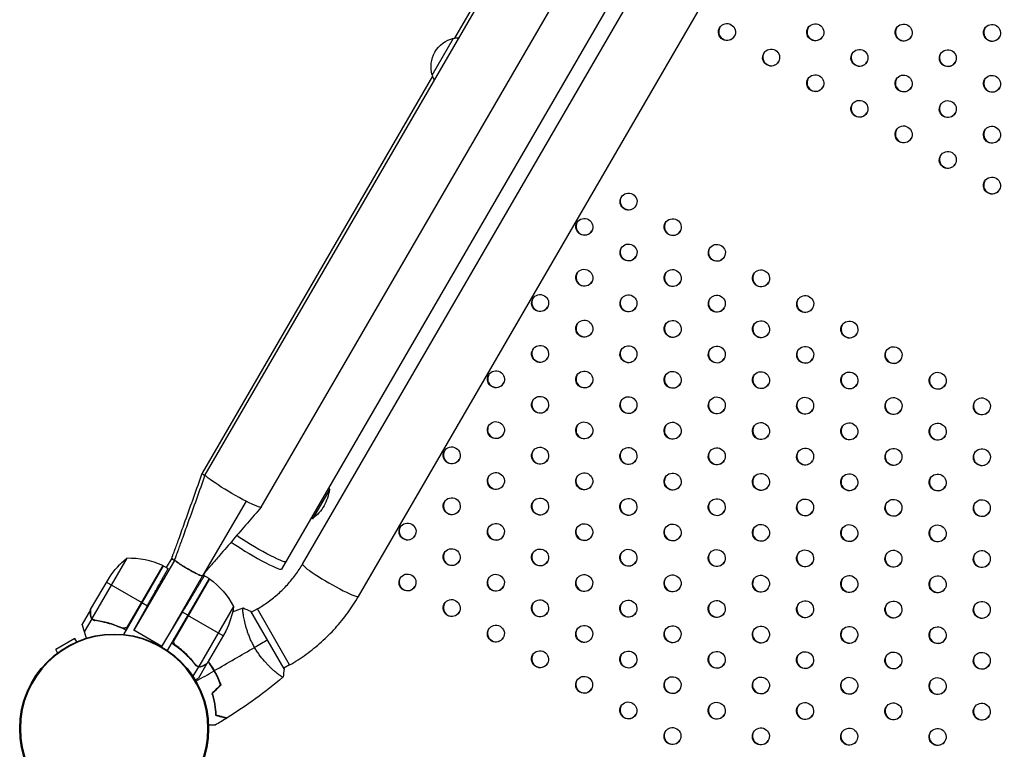
# Model space of a CAD drawing. Units: millimetres. Extents: x -9599 to 8387, y -8713 to 9159.
# Drawn here: x -5489 to -4910, y 1147 to 1576 of the extents above; entities that cross this region are included whole.
import ezdxf

# ---------------------------------------------------------------- set-up
doc = ezdxf.new("R2010")
doc.units = ezdxf.units.MM
doc.header["$LTSCALE"] = 20
doc.layers.add('2d', color=230, linetype='Continuous')

msp = doc.modelspace()

# ---------------------------------------------------------------- linework, layer by layer
at = {"layer": '2d'}
for p, q in [((-5379.75, 1308.43), (-4640.24, 2583.6)), ((-4562.75, 2584.65), (-5335.04, 1252.98)), ((-5346.88, 1289.37), (-4607.36, 2564.54)), ((-5289.76, 1236.87), (-4526.33, 2553.28)), ((-5322.63, 1255.94), (-4943.63, 1909.46)), ((-5233.21, 1565.11), (-5090.7, 1810.84)), ((-5246.36, 1543.43), (-5233.82, 1565.06)), ((-5381.48, 1309.44), (-5246.1, 1542.89)), ((-5306.66, 1299.92), (-5316.7, 1282.62)), ((-5306.66, 1299.92), (-5307.53, 1300.42)), ((-5355.82, 1292.94), (-5381.3, 1248.96)), ((-5316.7, 1282.62), (-5317.56, 1283.12)), ((-5425.87, 1259.31), (-5446.38, 1223.94)), ((-5397.73, 1258.49), (-5421.74, 1217.09)), ((-5399.46, 1259.5), (-5402.68, 1253.95)), ((-5404.41, 1254.96), (-5427.86, 1214.52)), ((-5404.74, 1255.13), (-5425.73, 1218.94)), ((-5425.08, 1219.71), (-5404.58, 1255.05)), ((-5404.41, 1254.96), (-5401.58, 1253.31)), ((-5380.71, 1249.88), (-5380.96, 1249.45)), ((-5447.12, 1229.15), (-5436.13, 1248.11)), ((-5437.71, 1245.37), (-5417.12, 1233.43)), ((-5381.3, 1248.96), (-5405.31, 1207.56)), ((-5377.54, 1247.47), (-5402.07, 1205.17)), ((-5377.23, 1247.26), (-5398.22, 1211.07)), ((-5397.87, 1212.02), (-5377.37, 1247.36)), ((-5377.54, 1247.47), (-5380.99, 1249.47)), ((-5416.95, 1233.33), (-5413.74, 1231.47)), ((-5447.22, 1228.98), (-5452.14, 1220.5)), ((-5421.74, 1217.09), (-5413.74, 1231.47)), ((-5405.31, 1207.56), (-5393.19, 1227.64)), ((-5390.08, 1225.84), (-5393.54, 1227.85)), ((-5363.11, 1231), (-5383.62, 1195.63)), ((-5333.47, 1194.38), (-5352.97, 1228.16)), ((-5349.13, 1229.58), (-5352.63, 1227.57)), ((-5330.19, 1196.64), (-5349.13, 1229.58)), ((-5446.42, 1223.68), (-5450.85, 1216.03)), ((-5447.23, 1225.73), (-5447.12, 1225.67)), ((-5446.42, 1223.68), (-5444.92, 1222.81)), ((-5441.53, 1222.43), (-5440.99, 1222.12)), ((-5440.88, 1222.3), (-5440.88, 1222.3)), ((-5369.32, 1213.8), (-5389.91, 1225.74)), ((-5357.18, 1224.96), (-5357.18, 1224.96)), ((-5405.31, 1207.56), (-5421.74, 1217.09)), ((-5367.74, 1216.53), (-5378.73, 1197.58)), ((-5456.37, 1212.25), (-5467.63, 1205.75)), ((-5455.23, 1210.27), (-5456.37, 1212.25)), ((-5466.49, 1203.77), (-5467.63, 1205.75)), ((-5396.3, 1207.54), (-5397.82, 1208.42)), ((-5387.34, 1199.09), (-5387.88, 1199.4)), ((-5383.83, 1195.47), (-5387.03, 1189.94)), ((-5383.83, 1195.47), (-5385.33, 1196.34)), ((-5384.53, 1195.97), (-5384.53, 1195.97)), ((-5378.83, 1197.41), (-5383.75, 1188.93)), ((-5381.64, 1195.79), (-5381.75, 1195.85)), ((-5378.83, 1197.41), (-5378.93, 1197.46)), ((-5338.08, 1192.1), (-5338.08, 1192.1)), ((-5330.19, 1196.64), (-5333.64, 1194.66))]:
    msp.add_line(p, q, dxfattribs=at)
msp.add_circle((-5433.3, 1159.29), 55.5, dxfattribs=at)
at = {"layer": '2d', "extrusion": (0, 0, -1)}
for radius in [55.28, 55.11]:
    msp.add_circle((5433.3, 1159.29), radius, dxfattribs=at)
for centre, radius, start, end in [((5230.12, 1548.47), 17, 342.77905, 77.44319), ((5229.29, 1548.56), 17, 74.29762, 85.35891), ((5229.79, 1547.7), 17, 334.86333, 345.92462), ((5332.44, 1303.31), 26, 210.11112, 232.73099), ((5394.55, 1220.34), 50, 33.73543, 51.21132), ((5405.94, 1252.38), 3, 113.63833, 116.9199), ((5379.02, 1244.86), 3, 123.30234, 126.58391), ((5407.03, 1207.12), 50, 126.58391, 151.46081), ((5412.49, 1238.83), 50, 189.01092, 206.48681)]:
    msp.add_arc(centre, radius, start, end, dxfattribs=at)
at = {"layer": '2d'}
for centre, radius, start, end in [((-5332.44, 1303.31), 26, 329.88888, 352.50874), ((-5424.79, 1209.32), 50, 66.36167, 91.23857)]:
    msp.add_arc(centre, radius, start, end, dxfattribs=at)
for centre in [(-5073.24, 1568.76), (-5021.33, 1568.58), (-4969.41, 1568.4), (-4917.5, 1568.21), (-5047.29, 1553.71), (-4995.37, 1553.53), (-4943.46, 1553.35), (-5021.34, 1538.66), (-4969.42, 1538.48), (-4917.51, 1538.3), (-4995.39, 1523.61), (-4943.47, 1523.43), (-4969.43, 1508.56), (-4917.52, 1508.38), (-4943.48, 1493.51), (-4917.53, 1478.46), (-5131.07, 1469.04), (-5157.03, 1454.18), (-5105.12, 1453.99), (-5131.08, 1439.13), (-5079.17, 1438.94), (-5157.04, 1424.26), (-5105.13, 1424.08), (-5053.22, 1423.89), (-5183.01, 1409.39), (-5131.09, 1409.21), (-5079.18, 1409.03), (-5027.26, 1408.84), (-5157.05, 1394.34), (-5105.14, 1394.16), (-5053.23, 1393.97), (-5001.31, 1393.79), (-5183.02, 1379.47), (-5131.1, 1379.29), (-5079.19, 1379.11), (-5027.27, 1378.92), (-4975.36, 1378.74), (-5208.98, 1364.6), (-5157.07, 1364.42), (-5105.15, 1364.24), (-5053.24, 1364.06), (-5001.32, 1363.87), (-4949.41, 1363.69), (-5183.03, 1349.55), (-5131.11, 1349.37), (-5079.2, 1349.19), (-5027.29, 1349.01), (-4975.37, 1348.82), (-4923.46, 1348.64), (-5208.99, 1334.68), (-5157.08, 1334.5), (-5105.16, 1334.32), (-5053.25, 1334.14), (-5001.33, 1333.96), (-4949.42, 1333.77), (-5234.95, 1319.82), (-5183.04, 1319.63), (-5131.12, 1319.45), (-5079.21, 1319.27), (-5027.3, 1319.09), (-4975.38, 1318.91), (-4923.47, 1318.72), (-5209, 1304.77), (-5157.09, 1304.58), (-5105.17, 1304.4), (-5053.26, 1304.22), (-5001.35, 1304.04), (-4949.43, 1303.85), (-5234.96, 1289.9), (-5183.05, 1289.72), (-5131.14, 1289.53), (-5079.22, 1289.35), (-5027.31, 1289.17), (-4975.39, 1288.99), (-4923.48, 1288.8), (-5260.93, 1275.03), (-5209.01, 1274.85), (-5157.1, 1274.67), (-5105.18, 1274.48), (-5053.27, 1274.3), (-5001.36, 1274.12), (-4949.44, 1273.94), (-5234.98, 1259.98), (-5183.06, 1259.8), (-5131.15, 1259.62), (-5079.23, 1259.43), (-5027.32, 1259.25), (-4975.4, 1259.07), (-4923.49, 1258.89), (-5260.94, 1245.11), (-5209.02, 1244.93), (-5157.11, 1244.75), (-5105.2, 1244.56), (-5053.28, 1244.38), (-5001.37, 1244.2), (-4949.45, 1244.02), (-5234.99, 1230.06), (-5183.07, 1229.88), (-5131.16, 1229.7), (-5079.24, 1229.51), (-5027.33, 1229.33), (-4975.42, 1229.15), (-4923.5, 1228.97), (-5209.03, 1215.01), (-5157.12, 1214.83), (-5105.21, 1214.65), (-5053.29, 1214.46), (-5001.38, 1214.28), (-4949.46, 1214.1), (-5183.08, 1199.96), (-5131.17, 1199.78), (-5079.25, 1199.6), (-5027.34, 1199.41), (-4975.43, 1199.23), (-4923.51, 1199.05), (-5157.13, 1184.91), (-5105.22, 1184.73), (-5053.3, 1184.55), (-5001.39, 1184.36), (-4949.47, 1184.18), (-5131.18, 1169.86), (-5079.27, 1169.68), (-5027.35, 1169.5), (-4975.44, 1169.31), (-4923.52, 1169.13), (-5105.23, 1154.81), (-5053.31, 1154.63), (-5001.4, 1154.45), (-4949.49, 1154.26)]:
    msp.add_ellipse(centre, major_axis=(4.33, -2.51), ratio=0.996373, dxfattribs=at)
for centre, major_axis, ratio, start_param, end_param in [((-5073.11, 1568.98), (4.33, -2.51), 0.996373, 3.167216, 6.257562), ((-5021.2, 1568.8), (4.33, -2.51), 0.996373, 3.167216, 6.257562), ((-4969.28, 1568.62), (4.33, -2.51), 0.996373, 3.167216, 6.257562), ((-4917.37, 1568.44), (4.33, -2.51), 0.996373, 3.167216, 6.257562), ((-5047.16, 1553.93), (4.33, -2.51), 0.996373, 3.167216, 6.257562), ((-4995.25, 1553.75), (4.33, -2.51), 0.996373, 3.167216, 6.257562), ((-4943.33, 1553.57), (4.33, -2.51), 0.996373, 3.167216, 6.257562), ((-5021.21, 1538.88), (4.33, -2.51), 0.996373, 3.167216, 6.257562), ((-4969.3, 1538.7), (4.33, -2.51), 0.996373, 3.167216, 6.257562), ((-4917.38, 1538.52), (4.33, -2.51), 0.996373, 3.167216, 6.257562), ((-4995.26, 1523.83), (4.33, -2.51), 0.996373, 3.167216, 6.257562), ((-4943.34, 1523.65), (4.33, -2.51), 0.996373, 3.167216, 6.257562), ((-4969.31, 1508.78), (4.33, -2.51), 0.996373, 3.167216, 6.257562), ((-4917.39, 1508.6), (4.33, -2.51), 0.996373, 3.167216, 6.257562), ((-4943.35, 1493.73), (4.33, -2.51), 0.996373, 3.167216, 6.257562), ((-4917.4, 1478.68), (4.33, -2.51), 0.996373, 3.167216, 6.257562), ((-5130.94, 1469.27), (4.33, -2.51), 0.996373, 3.167216, 6.257562), ((-5156.9, 1454.4), (4.33, -2.51), 0.996373, 3.167216, 6.257562), ((-5104.99, 1454.21), (4.33, -2.51), 0.996373, 3.167216, 6.257562), ((-5130.95, 1439.35), (4.33, -2.51), 0.996373, 3.167216, 6.257562), ((-5079.04, 1439.16), (4.33, -2.51), 0.996373, 3.167216, 6.257562), ((-5156.92, 1424.48), (4.33, -2.51), 0.996373, 3.167216, 6.257562), ((-5105, 1424.3), (4.33, -2.51), 0.996373, 3.167216, 6.257562), ((-5053.09, 1424.11), (4.33, -2.51), 0.996373, 3.167216, 6.257562), ((-5182.88, 1409.61), (4.33, -2.51), 0.996373, 3.167216, 6.257562), ((-5130.96, 1409.43), (4.33, -2.51), 0.996373, 3.167216, 6.257562), ((-5079.05, 1409.25), (4.33, -2.51), 0.996373, 3.167216, 6.257562), ((-5027.14, 1409.06), (4.33, -2.51), 0.996373, 3.167216, 6.257562), ((-5156.93, 1394.56), (4.33, -2.51), 0.996373, 3.167216, 6.257562), ((-5105.01, 1394.38), (4.33, -2.51), 0.996373, 3.167216, 6.257562), ((-5053.1, 1394.2), (4.33, -2.51), 0.996373, 3.167216, 6.257562), ((-5001.18, 1394.01), (4.33, -2.51), 0.996373, 3.167216, 6.257562), ((-5182.89, 1379.69), (4.33, -2.51), 0.996373, 3.167216, 6.257562), ((-5130.98, 1379.51), (4.33, -2.51), 0.996373, 3.167216, 6.257562), ((-5079.06, 1379.33), (4.33, -2.51), 0.996373, 3.167216, 6.257562), ((-5027.15, 1379.15), (4.33, -2.51), 0.996373, 3.167216, 6.257562), ((-4975.23, 1378.96), (4.33, -2.51), 0.996373, 3.167216, 6.257562), ((-5208.85, 1364.82), (4.33, -2.51), 0.996373, 3.167216, 6.257562), ((-5156.94, 1364.64), (4.33, -2.51), 0.996373, 3.167216, 6.257562), ((-5105.02, 1364.46), (4.33, -2.51), 0.996373, 3.167216, 6.257562), ((-5053.11, 1364.28), (4.33, -2.51), 0.996373, 3.167216, 6.257562), ((-5001.2, 1364.09), (4.33, -2.51), 0.996373, 3.167216, 6.257562), ((-4949.28, 1363.91), (4.33, -2.51), 0.996373, 3.167216, 6.257562), ((-5182.9, 1349.77), (4.33, -2.51), 0.996373, 3.167216, 6.257562), ((-5130.99, 1349.59), (4.33, -2.51), 0.996373, 3.167216, 6.257562), ((-5079.07, 1349.41), (4.33, -2.51), 0.996373, 3.167216, 6.257562), ((-5027.16, 1349.23), (4.33, -2.51), 0.996373, 3.167216, 6.257562), ((-4975.24, 1349.04), (4.33, -2.51), 0.996373, 3.167216, 6.257562), ((-4923.33, 1348.86), (4.33, -2.51), 0.996373, 3.167216, 6.257562), ((-5208.86, 1334.91), (4.33, -2.51), 0.996373, 3.167216, 6.257562), ((-5156.95, 1334.72), (4.33, -2.51), 0.996373, 3.167216, 6.257562), ((-5105.03, 1334.54), (4.33, -2.51), 0.996373, 3.167216, 6.257562), ((-5053.12, 1334.36), (4.33, -2.51), 0.996373, 3.167216, 6.257562), ((-5001.21, 1334.18), (4.33, -2.51), 0.996373, 3.167216, 6.257562), ((-4949.29, 1333.99), (4.33, -2.51), 0.996373, 3.167216, 6.257562), ((-5234.83, 1320.04), (4.33, -2.51), 0.996373, 3.167216, 6.257562), ((-5182.91, 1319.86), (4.33, -2.51), 0.996373, 3.167216, 6.257562), ((-5131, 1319.67), (4.33, -2.51), 0.996373, 3.167216, 6.257562), ((-5079.08, 1319.49), (4.33, -2.51), 0.996373, 3.167216, 6.257562), ((-5027.17, 1319.31), (4.33, -2.51), 0.996373, 3.167216, 6.257562), ((-4975.25, 1319.13), (4.33, -2.51), 0.996373, 3.167216, 6.257562), ((-4923.34, 1318.94), (4.33, -2.51), 0.996373, 3.167216, 6.257562), ((-5208.87, 1304.99), (4.33, -2.51), 0.996373, 3.167216, 6.257562), ((-5156.96, 1304.8), (4.33, -2.51), 0.996373, 3.167216, 6.257562), ((-5105.05, 1304.62), (4.33, -2.51), 0.996373, 3.167216, 6.257562), ((-5053.13, 1304.44), (4.33, -2.51), 0.996373, 3.167216, 6.257562), ((-5001.22, 1304.26), (4.33, -2.51), 0.996373, 3.167216, 6.257562), ((-4949.3, 1304.08), (4.33, -2.51), 0.996373, 3.167216, 6.257562), ((-5234.84, 1290.12), (4.33, -2.51), 0.996373, 3.167216, 6.257562), ((-5182.92, 1289.94), (4.33, -2.51), 0.996373, 3.167216, 6.257562), ((-5131.01, 1289.75), (4.33, -2.51), 0.996373, 3.167216, 6.257562), ((-5079.09, 1289.57), (4.33, -2.51), 0.996373, 3.167216, 6.257562), ((-5027.18, 1289.39), (4.33, -2.51), 0.996373, 3.167216, 6.257562), ((-4975.27, 1289.21), (4.33, -2.51), 0.996373, 3.167216, 6.257562), ((-4923.35, 1289.03), (4.33, -2.51), 0.996373, 3.167216, 6.257562), ((-5260.8, 1275.25), (4.33, -2.51), 0.996373, 3.167216, 6.257562), ((-5208.88, 1275.07), (4.33, -2.51), 0.996373, 3.167216, 6.257562), ((-5156.97, 1274.89), (4.33, -2.51), 0.996373, 3.167216, 6.257562), ((-5105.06, 1274.7), (4.33, -2.51), 0.996373, 3.167216, 6.257562), ((-5053.14, 1274.52), (4.33, -2.51), 0.996373, 3.167216, 6.257562), ((-5001.23, 1274.34), (4.33, -2.51), 0.996373, 3.167216, 6.257562), ((-4949.31, 1274.16), (4.33, -2.51), 0.996373, 3.167216, 6.257562), ((-5351.47, 1262.52), (-16.44, 9.53), 0.085079, 0.702513, 3.141593), ((-5234.85, 1260.2), (4.33, -2.51), 0.996373, 3.167216, 6.257562), ((-5182.93, 1260.02), (4.33, -2.51), 0.996373, 3.167216, 6.257562), ((-5131.02, 1259.84), (4.33, -2.51), 0.996373, 3.167216, 6.257562), ((-5079.1, 1259.65), (4.33, -2.51), 0.996373, 3.167216, 6.257562), ((-5027.19, 1259.47), (4.33, -2.51), 0.996373, 3.167216, 6.257562), ((-4975.28, 1259.29), (4.33, -2.51), 0.996373, 3.167216, 6.257562), ((-4923.36, 1259.11), (4.33, -2.51), 0.996373, 3.167216, 6.257562), ((-5306.19, 1246.41), (-16.44, 9.53), 0.095077, 0, 3.141593), ((-5260.81, 1245.33), (4.33, -2.51), 0.996373, 3.167216, 6.257562), ((-5208.9, 1245.15), (4.33, -2.51), 0.996373, 3.167216, 6.257562), ((-5156.98, 1244.97), (4.33, -2.51), 0.996373, 3.167216, 6.257562), ((-5105.07, 1244.79), (4.33, -2.51), 0.996373, 3.167216, 6.257562), ((-5053.15, 1244.6), (4.33, -2.51), 0.996373, 3.167216, 6.257562), ((-5001.24, 1244.42), (4.33, -2.51), 0.996373, 3.167216, 6.257562), ((-4949.32, 1244.24), (4.33, -2.51), 0.996373, 3.167216, 6.257562), ((-5234.86, 1230.28), (4.33, -2.51), 0.996373, 3.167216, 6.257562), ((-5182.94, 1230.1), (4.33, -2.51), 0.996373, 3.167216, 6.257562), ((-5131.03, 1229.92), (4.33, -2.51), 0.996373, 3.167216, 6.257562), ((-5079.12, 1229.74), (4.33, -2.51), 0.996373, 3.167216, 6.257562), ((-5027.2, 1229.55), (4.33, -2.51), 0.996373, 3.167216, 6.257562), ((-4975.29, 1229.37), (4.33, -2.51), 0.996373, 3.167216, 6.257562), ((-4923.37, 1229.19), (4.33, -2.51), 0.996373, 3.167216, 6.257562), ((-5208.91, 1215.23), (4.33, -2.51), 0.996373, 3.167216, 6.257562), ((-5156.99, 1215.05), (4.33, -2.51), 0.996373, 3.167216, 6.257562), ((-5105.08, 1214.87), (4.33, -2.51), 0.996373, 3.167216, 6.257562), ((-5053.16, 1214.69), (4.33, -2.51), 0.996373, 3.167216, 6.257562), ((-5001.25, 1214.5), (4.33, -2.51), 0.996373, 3.167216, 6.257562), ((-4949.34, 1214.32), (4.33, -2.51), 0.996373, 3.167216, 6.257562), ((-5182.95, 1200.18), (4.33, -2.51), 0.996373, 3.167216, 6.257562), ((-5131.04, 1200), (4.33, -2.51), 0.996373, 3.167216, 6.257562), ((-5079.13, 1199.82), (4.33, -2.51), 0.996373, 3.167216, 6.257562), ((-5027.21, 1199.63), (4.33, -2.51), 0.996373, 3.167216, 6.257562), ((-4975.3, 1199.45), (4.33, -2.51), 0.996373, 3.167216, 6.257562), ((-4923.38, 1199.27), (4.33, -2.51), 0.996373, 3.167216, 6.257562), ((-5157, 1185.13), (4.33, -2.51), 0.996373, 3.167216, 6.257562), ((-5105.09, 1184.95), (4.33, -2.51), 0.996373, 3.167216, 6.257562), ((-5053.17, 1184.77), (4.33, -2.51), 0.996373, 3.167216, 6.257562), ((-5001.26, 1184.58), (4.33, -2.51), 0.996373, 3.167216, 6.257562), ((-4949.35, 1184.4), (4.33, -2.51), 0.996373, 3.167216, 6.257562), ((-5131.05, 1170.08), (4.33, -2.51), 0.996373, 3.167216, 6.257562), ((-5079.14, 1169.9), (4.33, -2.51), 0.996373, 3.167216, 6.257562), ((-5027.22, 1169.72), (4.33, -2.51), 0.996373, 3.167216, 6.257562), ((-4975.31, 1169.53), (4.33, -2.51), 0.996373, 3.167216, 6.257562), ((-4923.39, 1169.35), (4.33, -2.51), 0.996373, 3.167216, 6.257562), ((-5105.1, 1155.03), (4.33, -2.51), 0.996373, 3.167216, 6.257562), ((-5053.19, 1154.85), (4.33, -2.51), 0.996373, 3.167216, 6.257562), ((-5001.27, 1154.67), (4.33, -2.51), 0.996373, 3.167216, 6.257562), ((-4949.36, 1154.48), (4.33, -2.51), 0.996373, 3.167216, 6.257562)]:
    msp.add_ellipse(centre, major_axis=major_axis, ratio=ratio, start_param=start_param, end_param=end_param, dxfattribs=at)
at = {"layer": '2d', "extrusion": (0, 0, -1)}
for centre, ratio, start_param, end_param in [((-5365.05, 1299.91), 0.085069, 2.66286, 3.141593), ((-5363.32, 1298.9), 0.085069, 0, 3.141593), ((-5348.97, 1266.83), 0.085079, 0, 2.367041), ((-5348.97, 1266.83), 0.085079, 0, 2.367041)]:
    msp.add_ellipse(centre, major_axis=(16.44, -9.53), ratio=ratio, start_param=start_param, end_param=end_param, dxfattribs=at)
at = {"layer": '2d'}
for points, knots in [([(-5399.47, 1259.49), (-5399.36, 1259.75), (-5399.25, 1260.01), (-5399.12, 1260.29), (-5399.11, 1260.33), (-5399.09, 1260.37), (-5399.09, 1260.38), (-5399.08, 1260.38), (-5399.08, 1260.38), (-5399.08, 1260.39), (-5399.08, 1260.39), (-5399.08, 1260.39), (-5399.08, 1260.39), (-5399.08, 1260.39), (-5399.08, 1260.39), (-5399.08, 1260.39), (-5399.08, 1260.39), (-5399.08, 1260.39), (-5399.08, 1260.39), (-5399.08, 1260.39), (-5399.08, 1260.39), (-5399.08, 1260.39), (-5399.08, 1260.39), (-5399.08, 1260.39), (-5399.08, 1260.39), (-5399.08, 1260.39), (-5399.08, 1260.39), (-5399.08, 1260.4), (-5399.08, 1260.4), (-5399.08, 1260.4), (-5399.08, 1260.4), (-5399.08, 1260.4), (-5399.08, 1260.4), (-5399.08, 1260.4), (-5399.08, 1260.4), (-5399.08, 1260.4), (-5399.08, 1260.4), (-5399.08, 1260.4), (-5399.08, 1260.4), (-5399.08, 1260.4), (-5399.08, 1260.4), (-5399.08, 1260.4), (-5399.08, 1260.4), (-5399.08, 1260.4), (-5399.08, 1260.4), (-5399.08, 1260.4), (-5399.08, 1260.4), (-5399.08, 1260.4), (-5399.08, 1260.4), (-5399.08, 1260.4), (-5399.08, 1260.4), (-5399.08, 1260.4), (-5399.08, 1260.4), (-5399.08, 1260.4), (-5399.08, 1260.4), (-5398.63, 1261.43), (-5398.86, 1260.92), (-5398.62, 1261.53), (-5398.5, 1261.83), (-5398.21, 1262.6), (-5398.03, 1263.08), (-5397.68, 1264.04), (-5397.52, 1264.48), (-5397.02, 1265.87), (-5396.64, 1266.92), (-5395.85, 1269.14), (-5395.42, 1270.34), (-5393.84, 1274.77), (-5392.67, 1278.04), (-5388.17, 1290.67), (-5384.83, 1300.04), (-5381.5, 1309.41)], [0, 0, 0, 0, 0.0844, 0.0844, 0.09503, 0.09503, 0.097688, 0.097688, 0.0979, 0.0979, 0.098088, 0.098088, 0.098255, 0.098255, 0.098402, 0.098402, 0.098533, 0.098533, 0.098648, 0.098648, 0.098751, 0.098751, 0.098841, 0.098841, 0.098921, 0.098921, 0.098992, 0.098992, 0.099054, 0.099054, 0.09911, 0.09911, 0.099159, 0.099159, 0.099202, 0.099202, 0.09924, 0.09924, 0.099274, 0.099274, 0.099304, 0.099304, 0.09933, 0.09933, 0.099353, 0.099353, 0.099374, 0.099374, 0.099392, 0.099392, 0.099408, 0.099408, 0.099423, 0.099423, 0.099435, 0.099435, 0.439853, 0.439853, 0.695611, 0.695611, 0.952421, 0.952421, 1.123667, 1.123667, 1.468383, 1.468383, 1.851532, 1.851532, 2.891354, 2.891354, 5.875195, 5.875195, 5.875195, 5.875195]), ([(-5397.74, 1258.49), (-5397.63, 1258.75), (-5397.52, 1259), (-5397.39, 1259.29), (-5397.38, 1259.32), (-5397.36, 1259.36), (-5397.36, 1259.37), (-5397.35, 1259.38), (-5397.35, 1259.38), (-5397.35, 1259.38), (-5397.35, 1259.38), (-5397.35, 1259.38), (-5397.35, 1259.38), (-5397.35, 1259.39), (-5397.35, 1259.39), (-5397.35, 1259.39), (-5397.35, 1259.39), (-5397.35, 1259.39), (-5397.35, 1259.39), (-5397.35, 1259.39), (-5397.35, 1259.39), (-5397.35, 1259.39), (-5397.35, 1259.39), (-5397.35, 1259.39), (-5397.35, 1259.39), (-5397.35, 1259.39), (-5397.35, 1259.39), (-5397.35, 1259.39), (-5397.35, 1259.39), (-5397.35, 1259.39), (-5397.35, 1259.39), (-5397.35, 1259.39), (-5397.35, 1259.39), (-5397.35, 1259.39), (-5397.35, 1259.39), (-5397.35, 1259.39), (-5397.35, 1259.39), (-5397.35, 1259.39), (-5397.35, 1259.39), (-5397.35, 1259.39), (-5397.35, 1259.39), (-5397.35, 1259.39), (-5397.35, 1259.39), (-5397.35, 1259.4), (-5397.35, 1259.4), (-5397.35, 1259.4), (-5397.35, 1259.4), (-5397.35, 1259.4), (-5397.35, 1259.4), (-5397.35, 1259.4), (-5397.35, 1259.4), (-5397.35, 1259.4), (-5397.35, 1259.4), (-5397.35, 1259.4), (-5397.35, 1259.4), (-5396.9, 1260.43), (-5397.13, 1259.92), (-5396.89, 1260.53), (-5396.77, 1260.83), (-5396.48, 1261.6), (-5396.3, 1262.07), (-5395.95, 1263.04), (-5395.79, 1263.48), (-5395.29, 1264.87), (-5394.91, 1265.92), (-5394.12, 1268.14), (-5393.69, 1269.33), (-5392.11, 1273.77), (-5390.94, 1277.04), (-5386.44, 1289.66), (-5383.1, 1299.03), (-5379.77, 1308.4)], [0, 0, 0, 0, 0.0844, 0.0844, 0.09503, 0.09503, 0.097688, 0.097688, 0.0979, 0.0979, 0.098088, 0.098088, 0.098255, 0.098255, 0.098402, 0.098402, 0.098533, 0.098533, 0.098648, 0.098648, 0.098751, 0.098751, 0.098841, 0.098841, 0.098921, 0.098921, 0.098992, 0.098992, 0.099054, 0.099054, 0.09911, 0.09911, 0.099159, 0.099159, 0.099202, 0.099202, 0.09924, 0.09924, 0.099274, 0.099274, 0.099304, 0.099304, 0.09933, 0.09933, 0.099353, 0.099353, 0.099374, 0.099374, 0.099392, 0.099392, 0.099408, 0.099408, 0.099423, 0.099423, 0.099435, 0.099435, 0.439853, 0.439853, 0.695611, 0.695611, 0.952421, 0.952421, 1.123667, 1.123667, 1.468383, 1.468383, 1.851532, 1.851532, 2.891354, 2.891354, 5.875195, 5.875195, 5.875195, 5.875195]), ([(-5346.9, 1289.34), (-5352.32, 1283.07), (-5357.73, 1276.79), (-5365.91, 1267.3), (-5368.67, 1264.1), (-5372.97, 1259.11), (-5374.52, 1257.3), (-5376.52, 1254.98), (-5377.01, 1254.4), (-5377.7, 1253.6), (-5377.93, 1253.32), (-5378.57, 1252.57), (-5378.91, 1252.16), (-5379.7, 1251.21), (-5380, 1250.83), (-5380.58, 1250.07), (-5380.82, 1249.73), (-5381.12, 1249.26), (-5381.21, 1249.11), (-5381.3, 1248.97)], [0.000789, 0.000789, 0.000789, 0.000789, 2.52142, 2.52142, 3.800128, 3.800128, 4.502894, 4.502894, 4.732912, 4.732912, 4.858642, 4.858642, 5.113782, 5.113782, 5.619948, 5.619948, 6.25598, 6.25598, 6.554176, 6.554176, 6.554176, 6.554176]), ([(-5399.47, 1259.49), (-5399.51, 1259.39), (-5399.33, 1259.17), (-5398.95, 1258.83), (-5398.71, 1258.62), (-5398.38, 1258.36), (-5397.98, 1258.07)], [0.76354369, 0.76354369, 0.76354369, 0.76354369, 0.79352939, 0.79352939, 0.79352939, 0.81271877, 0.81271877, 0.81271877, 0.81271877]), ([(-5397.98, 1258.07), (-5398.01, 1258.08), (-5398.03, 1258.1), (-5398.05, 1258.12), (-5398.56, 1258.49), (-5398.94, 1258.81), (-5399.18, 1259.04), (-5399.4, 1259.26), (-5399.5, 1259.42), (-5399.47, 1259.49)], [0.1875014, 0.1875014, 0.1875014, 0.1875014, 0.18863623, 0.18863623, 0.18863623, 0.21334114, 0.21334114, 0.21334114, 0.23668334, 0.23668334, 0.23668334, 0.23668334]), ([(-5397.74, 1258.49), (-5397.78, 1258.39), (-5397.6, 1258.17), (-5397.22, 1257.83), (-5396.88, 1257.53), (-5396.38, 1257.15), (-5395.74, 1256.7), (-5395.19, 1256.31), (-5394.54, 1255.87), (-5393.82, 1255.41), (-5393.19, 1255), (-5392.51, 1254.58), (-5391.8, 1254.15), (-5391.18, 1253.77), (-5390.55, 1253.4), (-5389.91, 1253.02), (-5388.8, 1252.38), (-5387.69, 1251.77), (-5386.66, 1251.21), (-5385.89, 1250.81), (-5385.16, 1250.43), (-5384.51, 1250.12), (-5384.03, 1249.88), (-5383.58, 1249.67), (-5383.19, 1249.5), (-5382.62, 1249.25), (-5382.16, 1249.08), (-5381.84, 1248.99), (-5381.52, 1248.9), (-5381.34, 1248.89), (-5381.3, 1248.96)], [0.7635437, 0.7635437, 0.7635437, 0.7635437, 0.7935294, 0.7935294, 0.7935294, 0.8202955, 0.8202955, 0.8202955, 0.8435918, 0.8435918, 0.8435918, 0.863868, 0.863868, 0.863868, 0.8815157, 0.8815157, 0.8815157, 0.9118648, 0.9118648, 0.9118648, 0.9344401, 0.9344401, 0.9344401, 0.9512329, 0.9512329, 0.9512329, 0.9759143, 0.9759143, 0.9759143, 1, 1, 1, 1]), ([(-5381.3, 1248.96), (-5381.35, 1248.87), (-5381.64, 1248.91), (-5382.13, 1249.08), (-5382.56, 1249.23), (-5383.14, 1249.47), (-5383.85, 1249.8), (-5384.46, 1250.09), (-5385.16, 1250.43), (-5385.93, 1250.83), (-5386.59, 1251.17), (-5387.3, 1251.55), (-5388.02, 1251.95), (-5388.65, 1252.3), (-5389.29, 1252.67), (-5389.93, 1253.04), (-5391.03, 1253.68), (-5392.12, 1254.34), (-5393.11, 1254.96), (-5393.85, 1255.42), (-5394.54, 1255.87), (-5395.13, 1256.28), (-5395.58, 1256.58), (-5395.98, 1256.86), (-5396.32, 1257.12), (-5396.83, 1257.49), (-5397.21, 1257.8), (-5397.45, 1258.04), (-5397.67, 1258.26), (-5397.77, 1258.41), (-5397.74, 1258.49)], [0, 0, 0, 0, 0.0307822, 0.0307822, 0.0307822, 0.0575739, 0.0575739, 0.0575739, 0.0808924, 0.0808924, 0.0808924, 0.1011879, 0.1011879, 0.1011879, 0.1188525, 0.1188525, 0.1188525, 0.1492305, 0.1492305, 0.1492305, 0.1718274, 0.1718274, 0.1718274, 0.1886362, 0.1886362, 0.1886362, 0.2133411, 0.2133411, 0.2133411, 0.2366833, 0.2366833, 0.2366833, 0.2366833]), ([(-5349.13, 1229.58), (-5346.94, 1230.84), (-5344.81, 1232.22), (-5340.72, 1235.18), (-5338.75, 1236.76), (-5334.99, 1240.13), (-5333.2, 1241.91), (-5329.82, 1245.65), (-5328.23, 1247.6), (-5325.26, 1251.66), (-5323.89, 1253.77), (-5322.63, 1255.94)], [4.1809966, 4.1809966, 4.1809966, 4.1809966, 4.2872751, 4.2872751, 4.3935536, 4.3935536, 4.4998321, 4.4998321, 4.6061106, 4.6061106, 4.7123892, 4.7123892, 4.7123892, 4.7123892]), ([(-5330.19, 1196.64), (-5326.85, 1198.56), (-5323.62, 1200.65), (-5317.38, 1205.16), (-5314.38, 1207.58), (-5308.65, 1212.71), (-5305.91, 1215.43), (-5300.75, 1221.13), (-5298.32, 1224.12), (-5293.79, 1230.33), (-5291.69, 1233.55), (-5289.76, 1236.87)], [4.1809966, 4.1809966, 4.1809966, 4.1809966, 4.2872751, 4.2872751, 4.3935536, 4.3935536, 4.4998321, 4.4998321, 4.6061106, 4.6061106, 4.7123892, 4.7123892, 4.7123892, 4.7123892]), ([(-5447.12, 1229.15), (-5447.12, 1228.93), (-5447.12, 1228.53), (-5447.12, 1227.44), (-5447.13, 1226.75), (-5447.13, 1225.92)], [0, 0, 0, 0, 0.00517024, 0.00517024, 0.01034048, 0.01034048, 0.01034048, 0.01034048]), ([(-5350.78, 1206.9), (-5351.21, 1207.65), (-5351.62, 1208.41), (-5352.39, 1209.92), (-5352.75, 1210.67), (-5353.26, 1211.81), (-5353.42, 1212.19), (-5353.74, 1212.95), (-5353.89, 1213.33), (-5354.34, 1214.46), (-5354.61, 1215.2), (-5355.11, 1216.65), (-5355.33, 1217.36), (-5355.75, 1218.75), (-5355.94, 1219.44), (-5356.46, 1221.41), (-5356.73, 1222.63), (-5357.06, 1224.3), (-5357.16, 1224.83), (-5357.33, 1225.82), (-5357.4, 1226.28), (-5357.57, 1227.56), (-5357.65, 1228.26), (-5357.71, 1229.09), (-5357.71, 1229.32), (-5357.71, 1229.7), (-5357.71, 1229.84), (-5357.68, 1229.99), (-5357.67, 1230.03), (-5357.65, 1230.08), (-5357.63, 1230.1), (-5357.58, 1230.12), (-5357.56, 1230.12), (-5357.56, 1230.12), (-5357.56, 1230.12), (-5357.56, 1230.12)], [0.16356818, 0.16356818, 0.16356818, 0.16356818, 0.1661247, 0.1661247, 0.16868122, 0.16868122, 0.16995948, 0.16995948, 0.17123774, 0.17123774, 0.17379425, 0.17379425, 0.17635077, 0.17635077, 0.17890729, 0.17890729, 0.18402032, 0.18402032, 0.18657684, 0.18657684, 0.18913336, 0.18913336, 0.19424639, 0.19424639, 0.19680291, 0.19680291, 0.19935943, 0.19935943, 0.20063769, 0.20063769, 0.20191595, 0.20191595, 0.20447247, 0.20447247, 0.20490292, 0.20490292, 0.20490292, 0.20490292]), ([(-5447.23, 1225.73), (-5447.23, 1225.51), (-5447.2, 1225.31), (-5447.15, 1225.02), (-5447.12, 1224.93), (-5447.08, 1224.8), (-5447.06, 1224.75), (-5447.03, 1224.67), (-5447.02, 1224.62), (-5446.93, 1224.42), (-5446.85, 1224.26), (-5446.66, 1223.96), (-5446.55, 1223.81), (-5446.42, 1223.68)], [0, 0, 0, 0, 0.25, 0.25, 0.375, 0.375, 0.4375, 0.4375, 0.5, 0.5, 0.75, 0.75, 1, 1, 1, 1]), ([(-5447.13, 1225.92), (-5447.13, 1225.75), (-5447.11, 1225.59), (-5447.06, 1225.29), (-5447.03, 1225.15), (-5446.9, 1224.74), (-5446.78, 1224.49), (-5446.63, 1224.26)], [0, 0, 0, 0, 0.001089402, 0.001089402, 0.002178803, 0.002178803, 0.004357607, 0.004357607, 0.004357607, 0.004357607]), ([(-5446.42, 1223.68), (-5446.19, 1223.43), (-5445.92, 1223.23), (-5445.48, 1222.99), (-5445.32, 1222.93), (-5444.99, 1222.82), (-5444.83, 1222.78), (-5444.65, 1222.76)], [0, 0, 0, 0, 0.001155976, 0.001155976, 0.001733964, 0.001733964, 0.002311952, 0.002311952, 0.002311952, 0.002311952]), ([(-5445.65, 1223.33), (-5445.79, 1223.41), (-5445.92, 1223.5), (-5446.16, 1223.71), (-5446.28, 1223.82), (-5446.38, 1223.94)], [0.001328787, 0.001328787, 0.001328787, 0.001328787, 0.001872455, 0.001872455, 0.002416124, 0.002416124, 0.002416124, 0.002416124]), ([(-5426.37, 1217.08), (-5429.4, 1218.58), (-5432.45, 1219.78), (-5436.28, 1220.95), (-5437.04, 1221.17), (-5438.58, 1221.57), (-5439.34, 1221.76), (-5441.64, 1222.27), (-5443.16, 1222.54), (-5444.65, 1222.76)], [0, 0, 0, 0, 0.0100259, 0.0100259, 0.01253237, 0.01253237, 0.01503885, 0.01503885, 0.0200518, 0.0200518, 0.0200518, 0.0200518]), ([(-5428.88, 1218.47), (-5431.52, 1219.63), (-5434.15, 1220.56), (-5439.38, 1222.03), (-5441.98, 1222.57), (-5444.56, 1222.94)], [0, 0, 0, 0, 0.00859307, 0.00859307, 0.01718614, 0.01718614, 0.01718614, 0.01718614]), ([(-5425.73, 1218.94), (-5425.94, 1218.75), (-5426.18, 1218.6), (-5426.56, 1218.43), (-5426.7, 1218.38), (-5426.97, 1218.3), (-5427.1, 1218.27), (-5427.52, 1218.21), (-5427.8, 1218.21), (-5428.35, 1218.28), (-5428.62, 1218.36), (-5428.88, 1218.47)], [0.001013661, 0.001013661, 0.001013661, 0.001013661, 0.001852653, 0.001852653, 0.002272148, 0.002272148, 0.002691644, 0.002691644, 0.003530636, 0.003530636, 0.004369628, 0.004369628, 0.004369628, 0.004369628]), ([(-5399.51, 1209.59), (-5396.7, 1207.71), (-5394.15, 1205.66), (-5391.23, 1202.92), (-5390.66, 1202.36), (-5389.55, 1201.23), (-5389.01, 1200.66), (-5387.42, 1198.92), (-5386.43, 1197.74), (-5385.5, 1196.55)], [0, 0, 0, 0, 0.0100259, 0.0100259, 0.01253237, 0.01253237, 0.01503885, 0.01503885, 0.0200518, 0.0200518, 0.0200518, 0.0200518]), ([(-5397.06, 1208.11), (-5397.28, 1208.28), (-5397.48, 1208.47), (-5397.74, 1208.8), (-5397.81, 1208.92), (-5397.95, 1209.16), (-5398.01, 1209.29), (-5398.16, 1209.68), (-5398.23, 1209.96), (-5398.27, 1210.37), (-5398.27, 1210.51), (-5398.26, 1210.79), (-5398.24, 1210.93), (-5398.22, 1211.07)], [0, 0, 0, 0, 0.000839577, 0.000839577, 0.001259366, 0.001259366, 0.001679155, 0.001679155, 0.002518732, 0.002518732, 0.002938521, 0.002938521, 0.00335831, 0.00335831, 0.00335831, 0.00335831]), ([(-5385.39, 1196.72), (-5386.99, 1198.77), (-5388.75, 1200.76), (-5392.63, 1204.57), (-5394.74, 1206.39), (-5397.06, 1208.11)], [0, 0, 0, 0, 0.00859307, 0.00859307, 0.01718614, 0.01718614, 0.01718614, 0.01718614]), ([(-5334.07, 1189.41), (-5334.07, 1189.41), (-5334.07, 1189.41), (-5334.08, 1189.41), (-5334.09, 1189.4), (-5334.13, 1189.37), (-5334.15, 1189.36), (-5334.21, 1189.37), (-5334.25, 1189.38), (-5334.5, 1189.47), (-5334.83, 1189.66), (-5335.51, 1190.12), (-5335.77, 1190.31), (-5336.35, 1190.73), (-5336.67, 1190.97), (-5337.68, 1191.77), (-5338.46, 1192.4), (-5339.53, 1193.34), (-5339.75, 1193.53), (-5340.19, 1193.93), (-5340.41, 1194.14), (-5341.1, 1194.78), (-5341.57, 1195.22), (-5342.52, 1196.17), (-5343.01, 1196.67), (-5343.75, 1197.46), (-5344, 1197.73), (-5344.51, 1198.29), (-5344.76, 1198.57), (-5346.02, 1200.02), (-5347.02, 1201.27), (-5348.49, 1203.29), (-5348.97, 1203.99), (-5349.9, 1205.42), (-5350.35, 1206.16), (-5350.78, 1206.9)], [0.12220864, 0.12220864, 0.12220864, 0.12220864, 0.12268837, 0.12268837, 0.12524335, 0.12524335, 0.12652085, 0.12652085, 0.12779834, 0.12779834, 0.13290832, 0.13290832, 0.13546331, 0.13546331, 0.1380183, 0.1380183, 0.14312827, 0.14312827, 0.14440577, 0.14440577, 0.14568326, 0.14568326, 0.14823825, 0.14823825, 0.15079324, 0.15079324, 0.15207073, 0.15207073, 0.15334823, 0.15334823, 0.15845821, 0.15845821, 0.16101319, 0.16101319, 0.16356818, 0.16356818, 0.16356818, 0.16356818]), ([(-5381.53, 1195.97), (-5380.81, 1196.38), (-5380.21, 1196.73), (-5379.26, 1197.27), (-5378.92, 1197.47), (-5378.73, 1197.58)], [0, 0, 0, 0, 0.00517024, 0.00517024, 0.01034048, 0.01034048, 0.01034048, 0.01034048]), ([(-5374.54, 1193.19), (-5375.32, 1194.54), (-5376.14, 1195.83), (-5377.39, 1197.58), (-5377.76, 1198.09), (-5378.15, 1198.59)], [0.009233803, 0.009233803, 0.009233803, 0.009233803, 0.013850802, 0.013850802, 0.01577354, 0.01577354, 0.01577354, 0.01577354]), ([(-5374.37, 1193.29), (-5375.16, 1194.66), (-5376, 1195.97), (-5377.27, 1197.76), (-5377.65, 1198.27), (-5378.04, 1198.77)], [0.009405818, 0.009405818, 0.009405818, 0.009405818, 0.01410835, 0.01410835, 0.016056105, 0.016056105, 0.016056105, 0.016056105]), ([(-5383.83, 1195.47), (-5384.16, 1195.55), (-5384.46, 1195.68), (-5384.89, 1195.95), (-5385.03, 1196.05), (-5385.28, 1196.28), (-5385.4, 1196.41), (-5385.5, 1196.55)], [0, 0, 0, 0, 0.001155976, 0.001155976, 0.001733964, 0.001733964, 0.002311952, 0.002311952, 0.002311952, 0.002311952]), ([(-5381.64, 1195.79), (-5381.73, 1195.74), (-5381.82, 1195.69), (-5381.96, 1195.63), (-5382.04, 1195.6), (-5382.12, 1195.57), (-5382.17, 1195.55), (-5382.19, 1195.54), (-5382.2, 1195.54), (-5382.2, 1195.54), (-5382.21, 1195.54), (-5382.3, 1195.51), (-5382.43, 1195.47), (-5382.59, 1195.44), (-5382.67, 1195.43), (-5382.71, 1195.42), (-5382.73, 1195.42), (-5382.74, 1195.42), (-5383.12, 1195.37), (-5383.47, 1195.39), (-5383.83, 1195.47)], [0, 0, 0, 0, 0.125, 0.125, 0.1875, 0.21875, 0.234375, 0.242187, 0.246094, 0.246094, 0.25, 0.25, 0.375, 0.4375, 0.46875, 0.484375, 0.484375, 0.5, 0.5, 1, 1, 1, 1]), ([(-5383.21, 1195.58), (-5382.94, 1195.56), (-5382.67, 1195.58), (-5382.25, 1195.67), (-5382.11, 1195.71), (-5381.82, 1195.82), (-5381.68, 1195.88), (-5381.53, 1195.97)], [0, 0, 0, 0, 0.00218234, 0.00218234, 0.003273511, 0.003273511, 0.004364681, 0.004364681, 0.004364681, 0.004364681]), ([(-5370.74, 1184.93), (-5371.23, 1186.32), (-5371.79, 1187.71), (-5372.74, 1189.78), (-5373.07, 1190.46), (-5373.78, 1191.84), (-5374.15, 1192.52), (-5374.54, 1193.19)], [0, 0, 0, 0, 0.004616902, 0.004616902, 0.006925353, 0.006925353, 0.009233803, 0.009233803, 0.009233803, 0.009233803]), ([(-5370.51, 1184.88), (-5371.01, 1186.3), (-5371.57, 1187.71), (-5372.53, 1189.81), (-5372.87, 1190.51), (-5373.59, 1191.91), (-5373.97, 1192.61), (-5374.37, 1193.29)], [0, 0, 0, 0, 0.004702909, 0.004702909, 0.007054363, 0.007054363, 0.009405818, 0.009405818, 0.009405818, 0.009405818]), ([(-5385.69, 1187.81), (-5385.66, 1187.83), (-5385.56, 1187.89), (-5385.43, 1187.96), (-5385.34, 1188.01), (-5385.27, 1188.05), (-5385.24, 1188.07), (-5384.24, 1188.65), (-5383.75, 1188.93), (-5383.75, 1188.93)], [0.211698, 0.211698, 0.211698, 0.211698, 0.21875, 0.234375, 0.2421875, 0.2421875, 0.25, 0.25, 0.5, 0.5, 0.5, 0.5]), ([(-5375.87, 1179.81), (-5375.49, 1178.6), (-5375.18, 1177.42), (-5374.66, 1175.13), (-5374.45, 1174.03), (-5374.19, 1172.42), (-5374.12, 1171.89), (-5373.99, 1170.86), (-5373.94, 1170.35), (-5373.8, 1168.87), (-5373.74, 1167.94), (-5373.71, 1167.07)], [0, 0, 0, 0, 0.00404294, 0.00404294, 0.00808588, 0.00808588, 0.01010735, 0.01010735, 0.01212882, 0.01212882, 0.01617176, 0.01617176, 0.01617176, 0.01617176]), ([(-5375.64, 1179.75), (-5375.28, 1178.56), (-5374.97, 1177.4), (-5374.46, 1175.16), (-5374.25, 1174.07), (-5373.92, 1171.96), (-5373.79, 1170.94), (-5373.61, 1169), (-5373.55, 1168.08), (-5373.52, 1167.23)], [0, 0, 0, 0, 0.00398181, 0.00398181, 0.00796362, 0.00796362, 0.01194542, 0.01194542, 0.01592723, 0.01592723, 0.01592723, 0.01592723]), ([(-5373.71, 1167.07), (-5372.96, 1166.87), (-5372.26, 1166.69), (-5370.97, 1166.34), (-5370.38, 1166.18), (-5369.59, 1165.97), (-5369.34, 1165.9), (-5368.88, 1165.78), (-5368.67, 1165.72), (-5368.09, 1165.57), (-5367.79, 1165.49), (-5367.48, 1165.4), (-5367.4, 1165.38), (-5367.31, 1165.36), (-5367.29, 1165.35), (-5367.25, 1165.34), (-5367.24, 1165.34), (-5367.22, 1165.33), (-5367.2, 1165.33), (-5367.18, 1165.32), (-5367.17, 1165.32), (-5367.17, 1165.32), (-5367.16, 1165.32), (-5367.16, 1165.32)], [0, 0, 0, 0, 0.0035063, 0.0035063, 0.0070126, 0.0070126, 0.00876575, 0.00876575, 0.0105189, 0.0105189, 0.0140252, 0.0140252, 0.01577835, 0.01577835, 0.01665493, 0.01665493, 0.0175315, 0.0175315, 0.02103781, 0.02103781, 0.02454411, 0.02454411, 0.0274484, 0.0274484, 0.0274484, 0.0274484]), ([(-5373.52, 1167.23), (-5372.76, 1167.03), (-5372.06, 1166.84), (-5370.77, 1166.49), (-5370.18, 1166.33), (-5369.38, 1166.12), (-5369.13, 1166.05), (-5368.67, 1165.93), (-5368.46, 1165.87), (-5367.88, 1165.72), (-5367.57, 1165.64), (-5367.26, 1165.55), (-5367.17, 1165.53), (-5367.05, 1165.5), (-5367.02, 1165.49), (-5366.99, 1165.48), (-5366.97, 1165.47), (-5366.95, 1165.47), (-5366.94, 1165.47), (-5366.94, 1165.46), (-5366.93, 1165.46), (-5366.93, 1165.46)], [0, 0, 0, 0, 0.00350666, 0.00350666, 0.00701332, 0.00701332, 0.00876665, 0.00876665, 0.01051997, 0.01051997, 0.01402663, 0.01402663, 0.01577996, 0.01577996, 0.01753329, 0.01753329, 0.02103995, 0.02103995, 0.02454661, 0.02454661, 0.02744921, 0.02744921, 0.02744921, 0.02744921]), ([(-5373.93, 1161.2), (-5373.93, 1161.2), (-5373.93, 1161.2), (-5373.95, 1161.2), (-5373.96, 1161.2), (-5373.98, 1161.2), (-5373.98, 1161.2), (-5374, 1161.2), (-5374.02, 1161.2), (-5374.1, 1161.2), (-5374.2, 1161.2), (-5374.6, 1161.2), (-5375.02, 1161.2), (-5375.81, 1161.2), (-5376.1, 1161.2), (-5376.73, 1161.2), (-5377.07, 1161.2), (-5377.56, 1161.2), (-5377.69, 1161.2), (-5377.84, 1161.2)], [0.03093242, 0.03093242, 0.03093242, 0.03093242, 0.03756195, 0.03756195, 0.04131815, 0.04131815, 0.04225719, 0.04225719, 0.04319624, 0.04319624, 0.04507434, 0.04507434, 0.04883054, 0.04883054, 0.05070863, 0.05070863, 0.05258673, 0.05258673, 0.05330252, 0.05330252, 0.05330252, 0.05330252])]:
    msp.add_open_spline(points, degree=3, knots=knots, dxfattribs=at)
for points, weights in [([(-5413.74, 1231.47), (-5406.61, 1244.26), (-5401.58, 1253.31), (-5401.58, 1253.31)], [1, 0.804737854124, 0.804737854124, 1]), ([(-5393.19, 1227.64), (-5385.62, 1240.18), (-5380.27, 1249.05), (-5380.27, 1249.05)], [1, 0.804737854124, 0.804737854124, 1]), ([(-5447.23, 1225.73), (-5447.22, 1227.88), (-5447.22, 1228.98), (-5447.22, 1228.98)], [1, 0.989183671007, 0.983775506511, 0.983775506511]), ([(-5452.14, 1220.18), (-5451.98, 1219.69), (-5451.55, 1218.29), (-5450.85, 1216.03)], [1, 0.993048408402, 0.993048408402, 1]), ([(-5450.85, 1216.03), (-5450.48, 1214.81), (-5450.09, 1213.57), (-5449.7, 1212.31)], [1, 0.999221968937, 0.998803521699, 0.998744658285]), ([(-5381.64, 1195.79), (-5379.78, 1196.86), (-5378.83, 1197.41), (-5378.83, 1197.41)], [1, 0.989183671007, 0.983775506511, 0.983775506511])]:
    msp.add_rational_spline(points, weights, degree=3, dxfattribs=at)
for points in [[(-5381.3, 1248.96), (-5381.3, 1248.97), (-5381.3, 1248.97), (-5381.3, 1248.97)], [(-5381.3, 1248.97), (-5381.3, 1248.97), (-5381.3, 1248.97), (-5381.3, 1248.96)], [(-5447.12, 1228.92), (-5447.12, 1229.01), (-5447.12, 1229.09), (-5447.12, 1229.15)], [(-5363.72, 1227.81), (-5361.69, 1228.6), (-5359.66, 1229.36), (-5357.62, 1230.1)], [(-5357.56, 1230.12), (-5356.07, 1229.59), (-5354.48, 1228.92), (-5352.97, 1228.16)], [(-5446.38, 1223.94), (-5446.48, 1224.04), (-5446.56, 1224.15), (-5446.63, 1224.26)], [(-5445.65, 1223.33), (-5445.65, 1223.33), (-5445.64, 1223.32), (-5445.64, 1223.32)], [(-5445.63, 1223.32), (-5445.63, 1223.32), (-5445.64, 1223.32), (-5445.64, 1223.32)], [(-5445.63, 1223.32), (-5445.63, 1223.32), (-5445.64, 1223.32), (-5445.64, 1223.32)], [(-5444.56, 1222.94), (-5444.95, 1223), (-5445.3, 1223.13), (-5445.63, 1223.32)], [(-5452.14, 1220.18), (-5452.14, 1220.39), (-5452.14, 1220.5), (-5452.14, 1220.5)], [(-5428.88, 1218.47), (-5429.16, 1218.6), (-5429.45, 1218.72), (-5429.75, 1218.84)], [(-5425.73, 1218.94), (-5425.47, 1219.16), (-5425.25, 1219.42), (-5425.08, 1219.71)], [(-5398.23, 1211.79), (-5398.12, 1211.85), (-5398.01, 1211.91), (-5397.89, 1211.97)], [(-5398.22, 1211.07), (-5398.16, 1211.41), (-5398.04, 1211.73), (-5397.87, 1212.02)], [(-5398.22, 1211.79), (-5398.19, 1211.85), (-5398.16, 1211.91), (-5398.13, 1211.97)], [(-5343.22, 1211.27), (-5345.41, 1210), (-5347.96, 1208.53), (-5350.78, 1206.9)], [(-5396.55, 1207.68), (-5396.55, 1207.7), (-5396.55, 1207.71), (-5396.54, 1207.72)], [(-5396.37, 1207.58), (-5396.37, 1207.58), (-5396.37, 1207.59), (-5396.37, 1207.59)], [(-5374.37, 1193.29), (-5366.44, 1197.87), (-5358.57, 1202.41), (-5350.78, 1206.9)], [(-5378.73, 1197.58), (-5378.78, 1197.55), (-5378.85, 1197.51), (-5378.93, 1197.46)], [(-5384.98, 1196.3), (-5385.13, 1196.42), (-5385.27, 1196.57), (-5385.39, 1196.72)], [(-5385.23, 1187.03), (-5381.66, 1189.09), (-5378.09, 1191.14), (-5374.54, 1193.19)], [(-5384.53, 1195.97), (-5384.69, 1196.07), (-5384.84, 1196.17), (-5384.98, 1196.3)], [(-5384.53, 1195.97), (-5384.59, 1196.01), (-5384.64, 1196.04), (-5384.7, 1196.08)], [(-5384.53, 1195.97), (-5384.53, 1195.97), (-5384.53, 1195.97), (-5384.52, 1195.97)], [(-5384.51, 1195.96), (-5384.51, 1195.97), (-5384.52, 1195.97), (-5384.52, 1195.97)], [(-5383.62, 1195.63), (-5383.94, 1195.69), (-5384.23, 1195.8), (-5384.51, 1195.96)], [(-5383.21, 1195.58), (-5383.35, 1195.58), (-5383.48, 1195.6), (-5383.62, 1195.63)], [(-5333.47, 1194.38), (-5333.57, 1192.68), (-5333.79, 1190.97), (-5334.07, 1189.41)], [(-5334.12, 1189.37), (-5344.49, 1180.67), (-5355.48, 1172.66), (-5366.93, 1165.46)], [(-5370.74, 1184.93), (-5372.45, 1183.23), (-5374.16, 1181.52), (-5375.87, 1179.81)], [(-5370.51, 1184.88), (-5372.22, 1183.17), (-5373.93, 1181.46), (-5375.64, 1179.75)], [(-5367.16, 1165.32), (-5369.4, 1163.92), (-5371.65, 1162.55), (-5373.93, 1161.2)]]:
    msp.add_open_spline(points, degree=3, dxfattribs=at)

doc.saveas('drawing.dxf')
